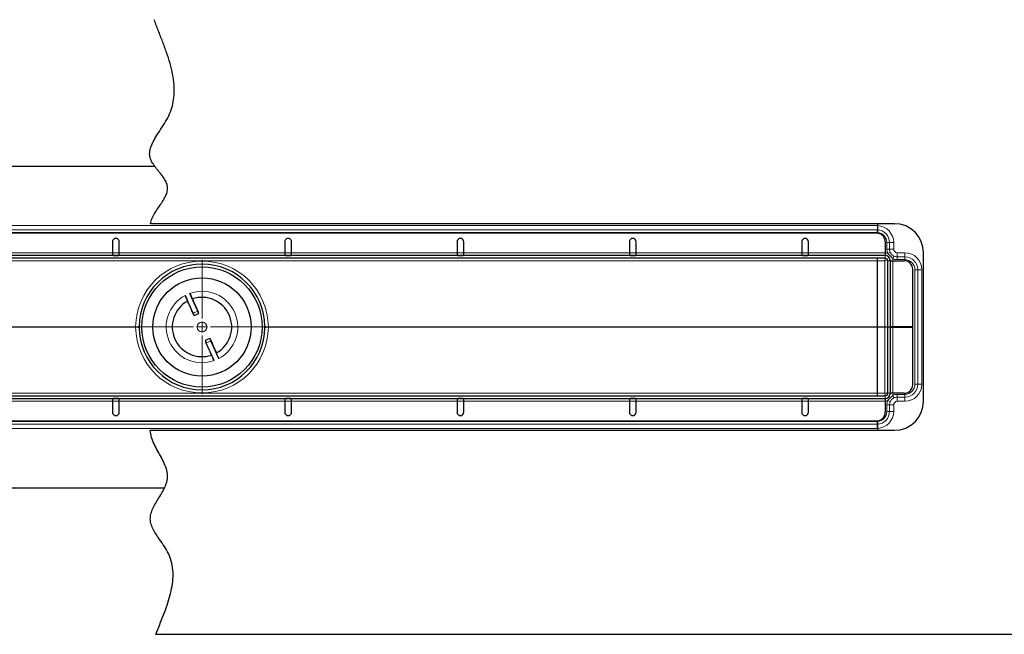
# Model space of a CAD drawing. Units: millimetres. Extents: x 53 to 1512, y -97 to 611.
# Drawn here: x 398 to 970, y -97 to 260 of the extents above; entities that cross this region are included whole.
import ezdxf

# ---------------------------------------------------------------- set-up
doc = ezdxf.new("R2010")
doc.units = ezdxf.units.MM

# ---------------------------------------------------------------- blocks, each defined once
blk = doc.blocks.new('SW_CENTERMARKSYMBOL_0')
at = {"color": 0, "linetype": 'Continuous', "lineweight": 0}
for p, q in [((0, 5), (0, 39)), ((-5, 0), (-39, 0)), ((0, 0), (-2.5, 0)), ((0, 0), (0, 2.5)), ((0, 0), (0, -2.5)), ((0, 0), (2.5, 0)), ((5, 0), (39, 0)), ((0, -5), (0, -39))]:
    blk.add_line(p, q, dxfattribs=at)

msp = doc.modelspace()

# ---------------------------------------------------------------- linework, layer by layer
at = {"color": 7, "linetype": 'Continuous', "lineweight": 30}
for p, q in [((112.08, 174.63), (476.58, 174.63)), ((905.83, 141.13), (474.11, 141.13)), ((896.08, 141.13), (896.08, 140.05)), ((896.08, 141.13), (896.08, 140.05)), ((896.08, 140.05), (896.08, 137.65)), ((896.08, 137.16), (896.1, 137.65)), ((896.08, 137.16), (896.08, 137.65)), ((896.08, 137.18), (896.08, 136.05)), ((895.55, 135.62), (112.6, 135.62)), ((896.08, 136.05), (896.08, 135.59)), ((896.08, 135.59), (896.08, 136.05)), ((452.08, 130.62), (452.08, 124.13)), ((456.08, 124.13), (456.08, 130.62)), ((552.08, 130.62), (552.08, 124.13)), ((556.08, 124.13), (556.08, 130.62)), ((652.08, 130.62), (652.08, 124.13)), ((656.08, 124.13), (656.08, 130.62)), ((752.08, 130.62), (752.08, 124.13)), ((756.08, 124.13), (756.08, 130.62)), ((852.08, 130.62), (852.08, 124.13)), ((856.08, 124.13), (856.08, 130.62)), ((900.55, 130.62), (900.55, 124.13)), ((900.57, 121.13), (107.58, 121.13)), ((900.55, 122.63), (107.6, 122.63)), ((452.08, 124.13), (452.08, 123.38)), ((456.08, 123.38), (456.08, 124.13)), ((552.08, 124.13), (552.08, 123.38)), ((556.08, 123.38), (556.08, 124.13)), ((652.08, 124.13), (652.08, 123.38)), ((656.08, 123.38), (656.08, 124.13)), ((752.08, 124.13), (752.08, 123.38)), ((756.08, 123.38), (756.08, 124.13)), ((852.08, 124.13), (852.08, 123.38)), ((856.08, 123.38), (856.08, 124.13)), ((896.08, 121.13), (896.08, 121.12)), ((896.08, 121.12), (896.08, 121.13)), ((896.08, 119.61), (896.08, 121.12)), ((900.55, 124.13), (900.55, 122.63)), ((922.83, 38.13), (922.83, 124.13)), ((896.08, 81.27), (896.08, 119.61)), ((902.07, 81.12), (902.07, 119.63)), ((903.57, 81.12), (903.57, 119.63)), ((903.57, 119.61), (905.07, 119.61)), ((905.07, 119.61), (911.56, 119.61)), ((916.56, 81.12), (916.56, 114.61)), ((498.87, 89.21), (494.34, 99.45)), ((501.61, 90.42), (497.08, 100.66)), ((499.47, 87.84), (502.22, 89.06)), ((896.08, 80.99), (896.08, 81.27)), ((896.08, 42.65), (896.08, 80.99)), ((902.07, 81.14), (903.57, 81.14)), ((902.07, 42.63), (902.07, 81.14)), ((903.57, 81.12), (902.07, 81.12)), ((903.57, 42.63), (903.57, 81.14)), ((905.07, 81.14), (903.57, 81.14)), ((903.57, 81.12), (905.07, 81.12)), ((916.56, 81.14), (905.07, 81.14)), ((905.07, 81.12), (916.56, 81.12)), ((916.56, 47.65), (916.56, 81.14)), ((508.69, 74.42), (505.94, 73.2)), ((511.08, 61.6), (506.55, 71.83)), ((513.82, 62.81), (509.29, 73.05)), ((107.59, 41.13), (900.57, 41.13)), ((896.08, 41.14), (896.08, 42.65)), ((896.08, 41.14), (896.08, 41.13)), ((896.08, 41.13), (896.08, 41.14)), ((905.07, 42.65), (903.57, 42.65)), ((911.56, 42.65), (905.07, 42.65)), ((107.61, 39.63), (900.56, 39.63)), ((452.08, 38.88), (452.08, 38.13)), ((452.08, 38.13), (452.08, 31.64)), ((456.08, 38.13), (456.08, 38.88)), ((456.08, 31.64), (456.08, 38.13)), ((552.08, 38.88), (552.08, 38.13)), ((552.08, 38.13), (552.08, 31.64)), ((556.08, 38.13), (556.08, 38.88)), ((556.08, 31.64), (556.08, 38.13)), ((652.08, 38.88), (652.08, 38.13)), ((652.08, 38.13), (652.08, 31.64)), ((656.08, 38.13), (656.08, 38.88)), ((656.08, 31.64), (656.08, 38.13)), ((752.08, 38.88), (752.08, 38.13)), ((752.08, 38.13), (752.08, 31.64)), ((756.08, 38.13), (756.08, 38.88)), ((756.08, 31.64), (756.08, 38.13)), ((852.08, 38.88), (852.08, 38.13)), ((852.08, 38.13), (852.08, 31.64)), ((856.08, 38.13), (856.08, 38.88)), ((856.08, 31.64), (856.08, 38.13)), ((900.56, 39.63), (900.56, 38.13)), ((900.56, 38.13), (900.56, 31.64)), ((112.61, 26.64), (895.56, 26.64)), ((896.08, 26.67), (896.08, 26.2)), ((896.08, 26.21), (896.08, 26.67)), ((896.08, 26.2), (896.08, 25.1)), ((896.08, 25.1), (896.1, 24.61)), ((896.08, 24.61), (896.08, 25.1)), ((896.08, 24.61), (896.08, 22.21)), ((474.08, 21.13), (905.83, 21.13)), ((896.08, 22.21), (896.08, 21.13)), ((896.08, 22.2), (896.08, 21.13)), ((112.08, -12.37), (482.29, -12.37)), ((477.26, -97.37), (1041.33, -97.37))]:
    msp.add_line(p, q, dxfattribs=at)
at = {"color": 7, "linetype": 'Continuous', "lineweight": 0}
for p, q in [((112.08, 140.05), (896.08, 140.05)), ((112.08, 137.65), (896.08, 137.65)), ((896.17, 140.05), (896.08, 140.05)), ((896.1, 137.65), (896.08, 137.65)), ((112.08, 136.05), (896.08, 136.05)), ((901.47, 130.18), (901.47, 126.38)), ((901.47, 130.18), (903.07, 130.18)), ((901.47, 126.38), (903.07, 126.38)), ((905.47, 130.18), (903.07, 130.18)), ((903.07, 126.38), (903.07, 130.18)), ((905.47, 126.38), (903.07, 126.38)), ((905.47, 126.38), (905.47, 130.18)), ((112.08, 121.13), (896.08, 121.13)), ((112.08, 121.12), (896.08, 121.12)), ((452.08, 124.13), (356.08, 124.13)), ((452.08, 124.13), (456.08, 124.13)), ((552.08, 124.13), (456.08, 124.13)), ((552.08, 124.13), (556.08, 124.13)), ((652.08, 124.13), (556.08, 124.13)), ((652.08, 124.13), (656.08, 124.13)), ((752.08, 124.13), (656.08, 124.13)), ((752.08, 124.13), (756.08, 124.13)), ((900.55, 124.13), (756.08, 124.13)), ((852.08, 124.13), (856.08, 124.13)), ((896.08, 121.13), (900.58, 121.13)), ((900.57, 121.12), (896.08, 121.12)), ((900.58, 124.13), (900.55, 124.13)), ((900.57, 122.63), (900.57, 121.13)), ((900.58, 121.13), (900.57, 121.12)), ((900.57, 121.12), (900.57, 121.12)), ((900.58, 122.63), (900.58, 124.13)), ((901.99, 123.9), (903.45, 124.55)), ((901.99, 123.9), (904.9, 120.89)), ((904.9, 120.89), (905.6, 122.32)), ((911.93, 124.27), (907.58, 124.27)), ((907.58, 124.27), (907.58, 121.87)), ((911.93, 121.87), (907.58, 121.87)), ((907.58, 120.27), (907.58, 121.87)), ((907.58, 120.27), (911.93, 120.27)), ((911.93, 124.27), (911.93, 121.87)), ((911.93, 120.27), (911.93, 121.87)), ((112.08, 119.61), (896.08, 119.61)), ((896.08, 119.61), (900.42, 119.61)), ((900.42, 119.61), (900.3, 81.27)), ((901.95, 81.13), (902.07, 118.86)), ((903.57, 119.63), (902.07, 119.63)), ((903.57, 119.63), (905.08, 119.63)), ((905.07, 81.12), (905.07, 119.61)), ((905.08, 119.61), (905.08, 119.63)), ((917.82, 114.38), (917.82, 47.88)), ((917.82, 114.38), (919.42, 114.38)), ((921.82, 114.38), (919.42, 114.38)), ((919.42, 47.88), (919.42, 114.38)), ((921.82, 47.88), (921.82, 114.38)), ((498.87, 89.21), (501.61, 90.42)), ((112.08, 81.27), (465.58, 81.27)), ((112.08, 80.99), (465.58, 80.99)), ((542.58, 81.27), (896.08, 81.27)), ((542.58, 80.99), (896.32, 80.99)), ((900.3, 81.27), (896.08, 81.27)), ((896.08, 80.99), (900.3, 80.99)), ((900.3, 80.99), (900.3, 81.27)), ((900.3, 80.99), (900.42, 42.65)), ((902.07, 42.64), (901.95, 81.13)), ((905.07, 42.65), (905.07, 81.14)), ((506.55, 71.83), (509.29, 73.05)), ((917.82, 47.88), (919.42, 47.88)), ((921.82, 47.88), (919.42, 47.88)), ((112.08, 42.65), (905.08, 42.65)), ((112.08, 41.14), (896.08, 41.14)), ((112.08, 41.13), (896.08, 41.13)), ((900.42, 42.65), (896.08, 42.65)), ((896.08, 41.14), (900.57, 41.14)), ((900.58, 41.13), (896.08, 41.13)), ((900.57, 41.14), (900.58, 41.13)), ((900.57, 41.14), (900.57, 41.14)), ((900.57, 39.63), (900.57, 41.13)), ((902.07, 42.64), (902.07, 42.64)), ((903.57, 42.63), (902.07, 42.63)), ((903.57, 42.63), (905.08, 42.63)), ((904.9, 41.37), (905.6, 39.94)), ((905.08, 42.63), (905.08, 42.65)), ((907.58, 41.99), (907.58, 40.39)), ((911.93, 41.99), (907.58, 41.99)), ((907.58, 37.99), (907.58, 40.39)), ((907.58, 40.39), (911.93, 40.39)), ((911.93, 41.99), (911.93, 40.39)), ((911.93, 37.99), (911.93, 40.39)), ((356.08, 38.13), (452.08, 38.13)), ((452.08, 38.13), (456.08, 38.13)), ((456.08, 38.13), (552.08, 38.13)), ((552.08, 38.13), (556.08, 38.13)), ((556.08, 38.13), (652.08, 38.13)), ((652.08, 38.13), (656.08, 38.13)), ((656.08, 38.13), (752.08, 38.13)), ((752.08, 38.13), (756.08, 38.13)), ((756.08, 38.13), (900.56, 38.13)), ((852.08, 38.13), (856.08, 38.13)), ((900.56, 38.13), (900.58, 38.13)), ((900.58, 39.63), (900.58, 38.13)), ((901.47, 35.88), (901.47, 32.08)), ((901.47, 35.88), (903.07, 35.88)), ((901.99, 38.36), (903.45, 37.71)), ((903.07, 32.08), (903.07, 35.88)), ((905.47, 35.88), (903.07, 35.88)), ((905.47, 32.08), (905.47, 35.88)), ((907.58, 37.99), (911.93, 37.99)), ((901.47, 32.08), (903.07, 32.08)), ((905.47, 32.08), (903.07, 32.08)), ((112.08, 26.2), (896.08, 26.2)), ((112.08, 24.6), (896.08, 24.6)), ((896.08, 24.61), (896.1, 24.61)), ((112.08, 22.2), (896.08, 22.2)), ((896.08, 22.21), (896.17, 22.21))]:
    msp.add_line(p, q, dxfattribs=at)
at = {"color": 7, "linetype": 'Continuous', "lineweight": 30}
for radius in [34.9, 28.5]:
    msp.add_circle((504.08, 81.13), radius, dxfattribs=at)
at = {"color": 7, "linetype": 'Continuous', "lineweight": 0}
for radius in [2.93, 2.75]:
    msp.add_circle((504.08, 81.13), radius, dxfattribs=at)
for centre, radius, start, end in [((895.58, 130.18), 7.49, 0, 86.0394), ((895.58, 130.18), 9.89, 0, 86.5536), ((895.58, 130.18), 5.89, 0, 85.1276), ((907.58, 126.38), 6.11, 180, 203.9376), ((907.58, 126.38), 4.51, 180, 203.9376), ((907.58, 126.38), 2.11, 180, 270), ((900.56, 119.62), 1.5, 0.5222, 89.5218), ((907.58, 126.38), 6.11, 243.9788, 270), ((907.58, 126.38), 4.51, 243.9788, 270), ((911.93, 114.38), 9.89, 0, 90), ((911.93, 114.38), 7.49, 0, 90), ((911.93, 114.38), 5.89, 0, 90), ((504.08, 80.96), 38.5, 0.4734, 179.5266), ((504.08, 81.13), 20.74, 118.0075, 289.7144), ((504.08, 81.13), 20.74, 298.0075, 109.7144), ((466.13, 87.13), 5.88, 264.6943, 284.3278), ((466.13, 75.13), 5.88, 75.6722, 95.3057), ((504.08, 81.3), 38.5, 180.4734, 359.5266), ((542.03, 87.13), 5.88, 255.6722, 275.3057), ((542.03, 75.13), 5.88, 84.6943, 104.3278), ((900.68, 76.04), 5.25, 75.9403, 94.0915), ((900.68, 86.22), 5.25, 265.9085, 284.0597), ((911.93, 47.88), 9.89, 270, 0), ((911.93, 47.88), 7.49, 270, 0), ((911.93, 47.88), 5.89, 270, 0), ((900.57, 42.64), 1.5, 270.0817, 359.9183), ((900.56, 42.64), 1.5, 270.4782, 359.4778), ((907.58, 35.88), 6.11, 90, 116.0212), ((907.58, 35.88), 4.51, 90, 116.0212), ((907.58, 35.88), 6.11, 156.0624, 180), ((907.58, 35.88), 4.51, 156.0624, 180), ((907.58, 35.88), 2.11, 90, 180), ((895.58, 32.08), 5.89, 274.8724, 0), ((895.58, 32.08), 7.49, 273.9606, 0), ((895.58, 32.08), 9.89, 273.4464, 0)]:
    msp.add_arc(centre, radius, start, end, dxfattribs=at)
at = {"color": 7, "linetype": 'Continuous', "lineweight": 30}
for centre, radius, start, end in [((905.83, 124.13), 17, 0, 90), ((454.08, 130.62), 2, 0, 180), ((554.08, 130.62), 2, 0, 180), ((654.08, 130.62), 2, 0, 180), ((754.08, 130.62), 2, 0, 180), ((854.08, 130.62), 2, 0, 180), ((895.55, 130.62), 5, 0, 90), ((900.57, 119.63), 3, 0, 90), ((900.57, 119.63), 1.5, 0, 90), ((504.08, 81.13), 36.5, 0.4734, 179.5266), ((911.56, 114.61), 5, 0, 90), ((504.08, 81.13), 17.24, 23.8609, 108.8095), ((504.08, 81.13), 17.24, 118.9022, 288.8197), ((504.08, 81.13), 17.24, 298.9128, 23.8609), ((504.08, 81.13), 36.5, 180.4734, 359.5266), ((911.56, 47.65), 5, 270, 0), ((900.57, 42.63), 3, 270, 0), ((900.57, 42.63), 1.5, 270, 0), ((905.83, 38.13), 17, 270, 0), ((454.08, 31.64), 2, 180, 0), ((554.08, 31.64), 2, 180, 0), ((654.08, 31.64), 2, 180, 0), ((754.08, 31.64), 2, 180, 0), ((854.08, 31.64), 2, 180, 0), ((895.56, 31.64), 5, 270, 0)]:
    msp.add_arc(centre, radius, start, end, dxfattribs=at)
at = {"color": 7, "linetype": 'Continuous', "lineweight": 0}
for centre, major_axis, ratio, start_param, end_param in [((900.42, 119.47), (-0.15, -1.65), 0.007882, 3.177215, 4.625839), ((900.57, 119.62), (-3.19, -3.19), 0.998783, 3.607172, 3.926382), ((900.57, 119.62), (-3.19, -3.19), 0.998783, 2.356803, 2.639692), ((900.42, 119.47), (1.65, 0.15), 0.086461, 0.114526, 1.563149), ((900.42, 119.62), (1.65, 0), 0.076036, 0.035019, 0.122418), ((900.42, 42.79), (1.65, -0.15), 0.086461, 4.720036, 6.168659), ((900.42, 42.79), (0.15, -1.65), 0.007882, 4.798939, 6.247563), ((900.42, 42.64), (1.65, 0), 0.076036, 6.160767, 6.248167), ((900.57, 42.64), (3.19, -3.19), 0.998783, 0.501901, 0.784789), ((900.57, 42.64), (3.19, -3.19), 0.998783, 5.498396, 5.817606)]:
    msp.add_ellipse(centre, major_axis=major_axis, ratio=ratio, start_param=start_param, end_param=end_param, dxfattribs=at)
at = {"color": 7, "linetype": 'Continuous', "lineweight": 30}
for centre, major_axis, start_param, end_param in [((501.74, 90.24), (3.24, -7.32), 3.277466, 4.684558), ((498.91, 88.99), (3.24, -7.32), 1.598627, 3.00572), ((498.86, 89.21), (0.61, -1.37), 4.712389, 7.853982), ((501.61, 90.43), (0.61, -1.37), 4.712389, 7.853982), ((509.3, 73.05), (0.61, -1.37), 1.570796, 4.712389), ((506.55, 71.83), (0.61, -1.37), 1.570796, 4.712389), ((506.42, 72.02), (3.24, -7.32), 0.135873, 1.542965), ((509.25, 73.27), (3.24, -7.32), 4.74022, 6.147312)]:
    msp.add_ellipse(centre, major_axis=major_axis, ratio=0.004363, start_param=start_param, end_param=end_param, dxfattribs=at)
for points, knots in [([(474.11, 141.13), (474.37, 142.12), (474.91, 144.17), (476.52, 147.04), (478.36, 149.86), (480.27, 152.61), (482.01, 155.3), (483.39, 157.99), (484.21, 160.71), (484.11, 163.51), (482.97, 166.15), (481.27, 168.67), (479.27, 171.16), (477.22, 173.65), (475.4, 176.16), (474.06, 178.77), (473.52, 181.84), (474.11, 185.27), (475.7, 188.91), (478.03, 192.82), (480.84, 196.98), (483.69, 201.44), (485.88, 206.07), (487.28, 210.78), (488.05, 216.01), (488.03, 221.78), (487.14, 228.05), (485.58, 234.33), (483.54, 240.63), (481.2, 246.94), (478.72, 253.26), (477.13, 257.51), (476.33, 259.63)], [0, 0, 0, 0, 0.023654, 0.049121, 0.075906, 0.101768, 0.126849, 0.150289, 0.171781, 0.192225, 0.213828, 0.237509, 0.262648, 0.288017, 0.31232, 0.334677, 0.35545, 0.383513, 0.414096, 0.447294, 0.489084, 0.530651, 0.570062, 0.607635, 0.644307, 0.692294, 0.741068, 0.791099, 0.842391, 0.894639, 0.947359, 1, 1, 1, 1]), ([(896.08, 136.05), (896.08, 136.11), (896.08, 136.25), (896.08, 136.5), (896.08, 136.79), (896.08, 137.02), (896.08, 137.14), (896.08, 137.16)], [0, 0, 0, 0, 0.176481, 0.354895, 0.637651, 0.928653, 1, 1, 1, 1]), ([(896.17, 140.05), (896.17, 140.03), (896.17, 139.93), (896.17, 139.74), (896.16, 139.48), (896.15, 139.21), (896.14, 138.98), (896.13, 138.75), (896.13, 138.52), (896.12, 138.29), (896.11, 138.12), (896.11, 137.93), (896.1, 137.78), (896.1, 137.68), (896.1, 137.65)], [0, 0, 0, 0, 0.01606, 0.110638, 0.206253, 0.303418, 0.401675, 0.468694, 0.581373, 0.672964, 0.76547, 0.823767, 0.941008, 1, 1, 1, 1]), ([(452.08, 123.38), (452.09, 123.29), (452.13, 123.13), (452.21, 122.96), (452.34, 122.81), (452.56, 122.71), (452.86, 122.65), (453.36, 122.63), (454.08, 122.63), (454.81, 122.63), (455.32, 122.66), (455.61, 122.72), (455.83, 122.83), (455.97, 122.97), (456.06, 123.15), (456.07, 123.3), (456.08, 123.38)], [0, 0, 0, 0, 0.056382, 0.104118, 0.144119, 0.206708, 0.274746, 0.344466, 0.499866, 0.656828, 0.729668, 0.802538, 0.855053, 0.904105, 0.951694, 1, 1, 1, 1]), ([(552.08, 123.38), (552.09, 123.29), (552.13, 123.13), (552.21, 122.96), (552.34, 122.81), (552.56, 122.71), (552.86, 122.65), (553.36, 122.63), (554.08, 122.63), (554.81, 122.63), (555.32, 122.66), (555.61, 122.72), (555.83, 122.83), (555.97, 122.97), (556.06, 123.15), (556.07, 123.3), (556.08, 123.38)], [0, 0, 0, 0, 0.056382, 0.104118, 0.144119, 0.206708, 0.274746, 0.344466, 0.499866, 0.656828, 0.729668, 0.802538, 0.855053, 0.904105, 0.951694, 1, 1, 1, 1]), ([(652.08, 123.38), (652.09, 123.29), (652.13, 123.13), (652.21, 122.96), (652.34, 122.81), (652.56, 122.71), (652.86, 122.65), (653.36, 122.63), (654.08, 122.63), (654.81, 122.63), (655.32, 122.66), (655.61, 122.72), (655.83, 122.83), (655.97, 122.97), (656.06, 123.15), (656.07, 123.3), (656.08, 123.38)], [0, 0, 0, 0, 0.056382, 0.104118, 0.144119, 0.206708, 0.274746, 0.344466, 0.499866, 0.656828, 0.729668, 0.802538, 0.855053, 0.904105, 0.951694, 1, 1, 1, 1]), ([(752.08, 123.38), (752.09, 123.29), (752.13, 123.13), (752.21, 122.96), (752.34, 122.81), (752.56, 122.71), (752.86, 122.65), (753.36, 122.63), (754.08, 122.63), (754.81, 122.63), (755.32, 122.66), (755.61, 122.72), (755.83, 122.83), (755.97, 122.97), (756.06, 123.15), (756.07, 123.3), (756.08, 123.38)], [0, 0, 0, 0, 0.056382, 0.104118, 0.144119, 0.206708, 0.274746, 0.344466, 0.499866, 0.656828, 0.729668, 0.802538, 0.855053, 0.904105, 0.951694, 1, 1, 1, 1]), ([(852.08, 123.38), (852.09, 123.29), (852.13, 123.13), (852.21, 122.96), (852.34, 122.81), (852.56, 122.71), (852.86, 122.65), (853.36, 122.63), (854.08, 122.63), (854.81, 122.63), (855.32, 122.66), (855.61, 122.72), (855.83, 122.83), (855.97, 122.97), (856.06, 123.15), (856.07, 123.3), (856.08, 123.38)], [0, 0, 0, 0, 0.056382, 0.104118, 0.144119, 0.206708, 0.274746, 0.344466, 0.499866, 0.656828, 0.729668, 0.802538, 0.855053, 0.904105, 0.951694, 1, 1, 1, 1]), ([(494.34, 99.45), (494.42, 99.27), (494.58, 98.9), (494.81, 98.38), (495.03, 97.88), (495.23, 97.43), (495.4, 97.03), (495.54, 96.7), (495.65, 96.45), (495.73, 96.27), (495.74, 96.24), (495.75, 96.23)], [0, 0, 0, 0, 0.105975, 0.215023, 0.320999, 0.43005, 0.535962, 0.644961, 0.750587, 0.859297, 1, 1, 1, 1]), ([(497.08, 100.66), (497.16, 100.48), (497.32, 100.12), (497.55, 99.59), (497.78, 99.09), (497.98, 98.64), (498.15, 98.25), (498.3, 97.92), (498.41, 97.68), (498.5, 97.49), (498.51, 97.47), (498.52, 97.45)], [0, 0, 0, 0, 0.105975, 0.215023, 0.320999, 0.43005, 0.535962, 0.644961, 0.750587, 0.859297, 1, 1, 1, 1]), ([(511.08, 61.6), (511, 61.78), (510.84, 62.14), (510.61, 62.67), (510.38, 63.17), (510.18, 63.62), (510.01, 64.01), (509.86, 64.34), (509.75, 64.58), (509.66, 64.77), (509.65, 64.79), (509.64, 64.81)], [0, 0, 0, 0, 0.105975, 0.215023, 0.320999, 0.43005, 0.535962, 0.644961, 0.750587, 0.859297, 1, 1, 1, 1]), ([(513.82, 62.81), (513.74, 62.99), (513.58, 63.35), (513.35, 63.88), (513.13, 64.38), (512.93, 64.83), (512.76, 65.23), (512.62, 65.56), (512.51, 65.8), (512.43, 65.99), (512.42, 66.02), (512.41, 66.03)], [0, 0, 0, 0, 0.105975, 0.215023, 0.320999, 0.43005, 0.535962, 0.644961, 0.750587, 0.859297, 1, 1, 1, 1]), ([(456.08, 38.88), (456.06, 38.97), (456.03, 39.13), (455.94, 39.3), (455.81, 39.45), (455.6, 39.55), (455.3, 39.61), (454.8, 39.63), (454.08, 39.63), (453.35, 39.63), (452.84, 39.6), (452.54, 39.54), (452.33, 39.43), (452.18, 39.29), (452.1, 39.11), (452.09, 38.96), (452.08, 38.88)], [0, 0, 0, 0, 0.056382, 0.104118, 0.144119, 0.206708, 0.274746, 0.344466, 0.499866, 0.656828, 0.729668, 0.802538, 0.855053, 0.904105, 0.951694, 1, 1, 1, 1]), ([(556.08, 38.88), (556.06, 38.97), (556.03, 39.13), (555.94, 39.3), (555.81, 39.45), (555.6, 39.55), (555.3, 39.61), (554.8, 39.63), (554.08, 39.63), (553.35, 39.63), (552.84, 39.6), (552.54, 39.54), (552.33, 39.43), (552.18, 39.29), (552.1, 39.11), (552.09, 38.96), (552.08, 38.88)], [0, 0, 0, 0, 0.056382, 0.104118, 0.144119, 0.206708, 0.274746, 0.344466, 0.499866, 0.656828, 0.729668, 0.802538, 0.855053, 0.904105, 0.951694, 1, 1, 1, 1]), ([(656.08, 38.88), (656.06, 38.97), (656.03, 39.13), (655.94, 39.3), (655.81, 39.45), (655.6, 39.55), (655.3, 39.61), (654.8, 39.63), (654.08, 39.63), (653.35, 39.63), (652.84, 39.6), (652.54, 39.54), (652.33, 39.43), (652.18, 39.29), (652.1, 39.11), (652.09, 38.96), (652.08, 38.88)], [0, 0, 0, 0, 0.056382, 0.104118, 0.144119, 0.206708, 0.274746, 0.344466, 0.499866, 0.656828, 0.729668, 0.802538, 0.855053, 0.904105, 0.951694, 1, 1, 1, 1]), ([(756.08, 38.88), (756.06, 38.97), (756.03, 39.13), (755.94, 39.3), (755.81, 39.45), (755.6, 39.55), (755.3, 39.61), (754.8, 39.63), (754.08, 39.63), (753.35, 39.63), (752.84, 39.6), (752.54, 39.54), (752.33, 39.43), (752.18, 39.29), (752.1, 39.11), (752.09, 38.96), (752.08, 38.88)], [0, 0, 0, 0, 0.056382, 0.104118, 0.144119, 0.206708, 0.274746, 0.344466, 0.499866, 0.656828, 0.729668, 0.802538, 0.855053, 0.904105, 0.951694, 1, 1, 1, 1]), ([(856.08, 38.88), (856.06, 38.97), (856.03, 39.13), (855.94, 39.3), (855.81, 39.45), (855.6, 39.55), (855.3, 39.61), (854.8, 39.63), (854.08, 39.63), (853.35, 39.63), (852.84, 39.6), (852.54, 39.54), (852.33, 39.43), (852.18, 39.29), (852.1, 39.11), (852.09, 38.96), (852.08, 38.88)], [0, 0, 0, 0, 0.056382, 0.104118, 0.144119, 0.206708, 0.274746, 0.344466, 0.499866, 0.656828, 0.729668, 0.802538, 0.855053, 0.904105, 0.951694, 1, 1, 1, 1]), ([(896.08, 25.1), (896.08, 25.15), (896.08, 25.24), (896.08, 25.44), (896.08, 25.71), (896.08, 25.99), (896.08, 26.16), (896.08, 26.21)], [0, 0, 0, 0, 0.144014, 0.28908, 0.570702, 0.860458, 1, 1, 1, 1]), ([(896.17, 22.21), (896.17, 22.23), (896.17, 22.33), (896.17, 22.52), (896.16, 22.78), (896.15, 23.05), (896.14, 23.28), (896.13, 23.51), (896.13, 23.74), (896.12, 23.97), (896.11, 24.14), (896.11, 24.33), (896.1, 24.48), (896.1, 24.58), (896.1, 24.61)], [0, 0, 0, 0, 0.01606, 0.110638, 0.206253, 0.303418, 0.401675, 0.468694, 0.581373, 0.672964, 0.76547, 0.823767, 0.941008, 1, 1, 1, 1]), ([(477.26, -97.37), (478.02, -95.48), (479.52, -91.72), (481.77, -86.12), (483.83, -80.55), (485.56, -75.01), (486.8, -69.53), (487.4, -64.09), (487.18, -58.7), (486.06, -53.73), (484.13, -49.25), (481.59, -45.27), (479.02, -41.65), (476.79, -38.29), (475.13, -35.19), (474.1, -32.06), (474.01, -28.86), (474.88, -25.77), (476.32, -22.72), (478.14, -19.62), (480.11, -16.46), (481.98, -13.22), (483.52, -9.81), (484.34, -6.09), (483.83, -2.18), (482.45, 1.6), (480.55, 5.34), (478.44, 9.06), (476.39, 12.89), (474.61, 16.86), (474.25, 19.74), (474.08, 21.13)], [0, 0, 0, 0, 0.047711, 0.095162, 0.141826, 0.187272, 0.231252, 0.273825, 0.3155, 0.357367, 0.392599, 0.429814, 0.467851, 0.496979, 0.524506, 0.550175, 0.573811, 0.598443, 0.624903, 0.652874, 0.682858, 0.712408, 0.740583, 0.770666, 0.800439, 0.831798, 0.864877, 0.898793, 0.932315, 0.96722, 1, 1, 1, 1])]:
    msp.add_open_spline(points, degree=3, knots=knots, dxfattribs=at)
at = {"color": 7, "linetype": 'Continuous', "lineweight": 0}
for points, knots in [([(905.6, 122.32), (905.39, 122.43), (904.97, 122.65), (904.4, 123.08), (903.93, 123.63), (903.64, 124.14), (903.5, 124.45), (903.45, 124.55)], [0, 0, 0, 0, 0.222584, 0.449647, 0.671291, 0.901214, 1, 1, 1, 1]), ([(904.9, 41.37), (904.64, 41.14), (904.13, 40.67), (903.41, 39.9), (902.67, 39.16), (902.22, 38.63), (901.99, 38.36)], [0, 0, 0, 0, 0.248931, 0.498682, 0.749161, 1, 1, 1, 1]), ([(903.45, 37.71), (903.56, 37.92), (903.76, 38.35), (904.17, 38.94), (904.7, 39.42), (905.2, 39.73), (905.51, 39.89), (905.6, 39.94)], [0, 0, 0, 0, 0.222584, 0.449647, 0.671292, 0.901216, 1, 1, 1, 1])]:
    msp.add_open_spline(points, degree=3, knots=knots, dxfattribs=at)
for points in [[(465.58, 80.99), (465.58, 81.08), (465.58, 81.18), (465.58, 81.27)], [(542.58, 81.27), (542.58, 81.18), (542.58, 81.08), (542.58, 80.99)]]:
    msp.add_open_spline(points, degree=3, dxfattribs=at)
at = {"color": 7, "linetype": 'Continuous', "lineweight": 30}
for points in [[(467.58, 81.43), (467.58, 81.23), (467.58, 81.03), (467.58, 80.83)], [(540.58, 80.83), (540.58, 81.03), (540.58, 81.23), (540.58, 81.43)]]:
    msp.add_open_spline(points, degree=3, dxfattribs=at)

# ---------------------------------------------------------------- block references
at = {"color": 7, "linetype": 'Continuous', "lineweight": 0, "rotation": 270}
msp.add_blockref('SW_CENTERMARKSYMBOL_0', (504.08, 81.13), dxfattribs=at)

doc.saveas('drawing.dxf')
